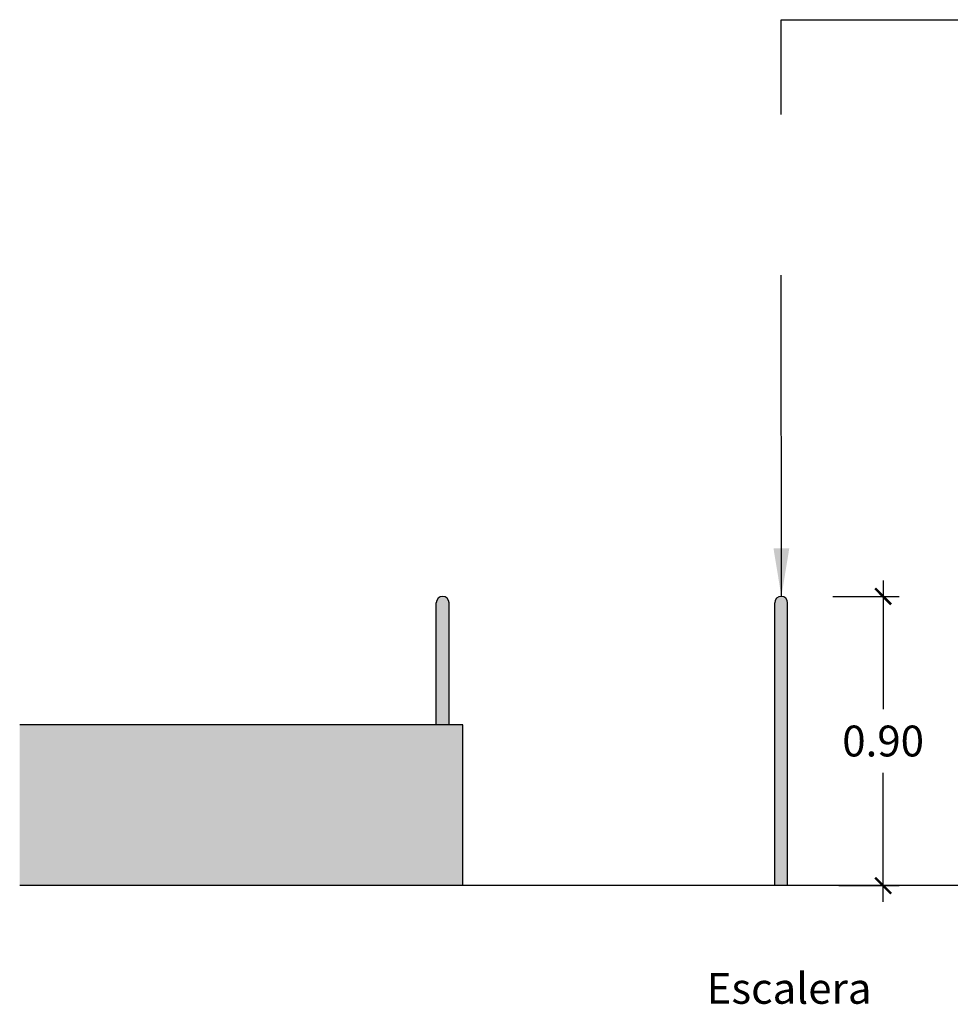
# Model space of a CAD drawing. Units: millimetres. Extents: x 1.1 to 9.3, y -2.9 to 9.5.
# Drawn here: x 1.1 to 4, y 4 to 7.1 of the extents above; entities that cross this region are included whole.
import ezdxf

# ---------------------------------------------------------------- set-up
doc = ezdxf.new("R2010")
doc.units = ezdxf.units.MM
doc.header["$MEASUREMENT"] = 0
doc.linetypes.add('LÍNEAS_OCULTAS2', pattern=[0.1875, 0.125, -0.0625])
doc.layers.add('Cotas', color=3, linetype='Continuous')
doc.styles.add('ARIAL', font='arial.ttf', dxfattribs={"height": 0.12})
doc.styles.add('Directriz', font='verdana.ttf', dxfattribs={"height": 0.144})
doc.dimstyles.new('1-50', dxfattribs={"dimtxt": 0.08, "dimasz": 0.05, "dimexe": 0.05, "dimexo": 0.16, "dimgap": 0.05, "dimtad": 0, "dimtih": 1, "dimtoh": 1, "dimzin": 0, "dimdsep": 46, "dimtxsty": 'ARIAL', "dimblk1": 'ARCHTICK', "dimblk2": 'ARCHTICK', "dimsah": 1, "dimcen": 0.05, "dimdle": 0.05, "dimclrd": 256, "dimclre": 256, "dimclrt": 4, "dimadec": 0, "dimazin": 0, "dimtfac": 1, "dimtmove": 0, "dimatfit": 3, "dimldrblk": 'ARCHTICK', "dimfxl": 0.44, "dimfxlon": 1, "dimtolj": 1, "dimtzin": 0, "dimarcsym": 0})
doc.dimstyles.new('directriz', dxfattribs={"dimscale": 0.075, "dimtxt": 0.144, "dimasz": 2.2, "dimexe": 1.5, "dimexo": 3, "dimgap": 0.75, "dimtad": 0, "dimtih": 1, "dimtoh": 1, "dimzin": 0, "dimdsep": 46, "dimtxsty": 'Directriz', "dimblk": 'ARCHTICK', "dimcen": 2.5, "dimdle": 1.5, "dimclrd": 256, "dimclre": 256, "dimclrt": 4, "dimadec": 0, "dimazin": 0, "dimtfac": 1, "dimtmove": 0, "dimatfit": 3, "dimfxl": 0.44, "dimtolj": 1, "dimtzin": 0, "dimarcsym": 0})

# ---------------------------------------------------------------- blocks, each defined once
blk = doc.blocks.new('_ArchTick')
at = {"color": 0, "linetype": 'ByBlock', "const_width": 0.15}
blk.add_lwpolyline([(-0.5, -0.5), (0.5, 0.5)], dxfattribs=at)
blk = doc.blocks.new('*D4')
at = {"layer": 'Cotas', "lineweight": -2, "transparency": 16777216}
for p, q in [((3.7701, 5.3294), (3.7701, 4.9284)), ((3.6134, 5.2794), (3.8201, 5.2794)), ((3.7701, 4.3294), (3.7701, 4.7304)), ((3.6327, 4.3794), (3.8201, 4.3794))]:
    blk.add_line(p, q, dxfattribs=at)
at = {"layer": 'DEFPOINTS', "color": 0, "transparency": 16777216}
for p in [(3.4534, 5.2794), (3.7701, 5.2794), (3.4727, 4.3794)]:
    blk.add_point(p, dxfattribs=at)
at = {"layer": 'Cotas', "lineweight": -2, "transparency": 16777216, "xscale": 0.05, "yscale": 0.05, "zscale": 0.05}
for p, rotation in [((3.7701, 5.2794), 90), ((3.7701, 4.3794), 270)]:
    blk.add_blockref('_ArchTick', p, dxfattribs=dict(at, rotation=rotation))
at = {"layer": 'Cotas', "color": 4, "transparency": 16777216, "insert": (3.7701, 4.8294), "char_height": 0.12, "attachment_point": 5, "style": 'ARIAL'}
blk.add_mtext('\\A1;{\\H0.8x;0.90}', dxfattribs=at)

msp = doc.modelspace()

# ---------------------------------------------------------------- hatches: boundary and pattern name
h = msp.add_hatch(color=253)
h.dxf.hatch_style = 1
h.paths.add_polyline_path([(2.419, 5.2594, 1), (2.379, 5.2594), (2.379, 4.8794), (2.419, 4.8794)])
h.paths.add_polyline_path([(3.4727, 5.2594, 1), (3.4327, 5.2594), (3.4327, 4.3794), (3.4727, 4.3794)])
at = {"transparency": 33554508}
h = msp.add_hatch(color=254, dxfattribs=at)
h.dxf.hatch_style = 1
h.paths.add_polyline_path([(1.0824, 4.8794), (1.0824, 4.3794), (2.4619, 4.3794), (2.4619, 4.8794)])

# ---------------------------------------------------------------- linework, layer by layer
at = {"color": 4}
for p, q in [((2.379, 4.8794), (2.379, 5.2594)), ((2.419, 4.8794), (2.419, 5.2594)), ((3.4327, 4.3794), (3.4327, 5.2594)), ((3.4727, 4.3794), (3.4727, 5.2594))]:
    msp.add_line(p, q, dxfattribs=at)
at = {"color": 6}
for p, q in [((2.4619, 4.8794), (1.0824, 4.8794)), ((2.4619, 4.3794), (2.4619, 4.8794))]:
    msp.add_line(p, q, dxfattribs=at)
at = {"lineweight": 25}
msp.add_line((9.35, 4.3794), (1.0824, 4.3794), dxfattribs=at)
at = {"color": 4}
for centre in [(2.399, 5.2594), (3.4527, 5.2594)]:
    msp.add_arc(centre, 0.02, 0, 180, dxfattribs=at)

# ---------------------------------------------------------------- texts
at = {"layer": 'Cotas', "color": 4, "insert": (3.734, 4.0276), "char_height": 0.096, "width": 3.242449, "attachment_point": 6, "style": 'Directriz'}
msp.add_mtext('\\A1;Escalera \\P ', dxfattribs=at)

# ---------------------------------------------------------------- dimensions: what is measured, and where the dimension line sits
at = {"layer": 'Cotas'}
dim = msp.add_linear_dim(base=(3.7701, 5.2794), p1=(3.4727, 4.3794), p2=(3.4534, 5.2794), angle=90, text='{\\H0.8x;<>}', dimstyle='1-50', dxfattribs=at)
dim.commit()
dim.dimension.update_dxf_attribs({"geometry": '*D4', "text_midpoint": (3.7701, 4.8294)})

# ---------------------------------------------------------------- leaders
at = {"layer": 'Cotas', "linetype": 'LÍNEAS_OCULTAS2', "ltscale": 8}
msp.add_leader([(3.4534, 5.2794), (3.453, 7.0744), (8.8825, 7.0689)], dimstyle='directriz', override={"dimasz": 2}, dxfattribs=at)

doc.saveas('drawing.dxf')
